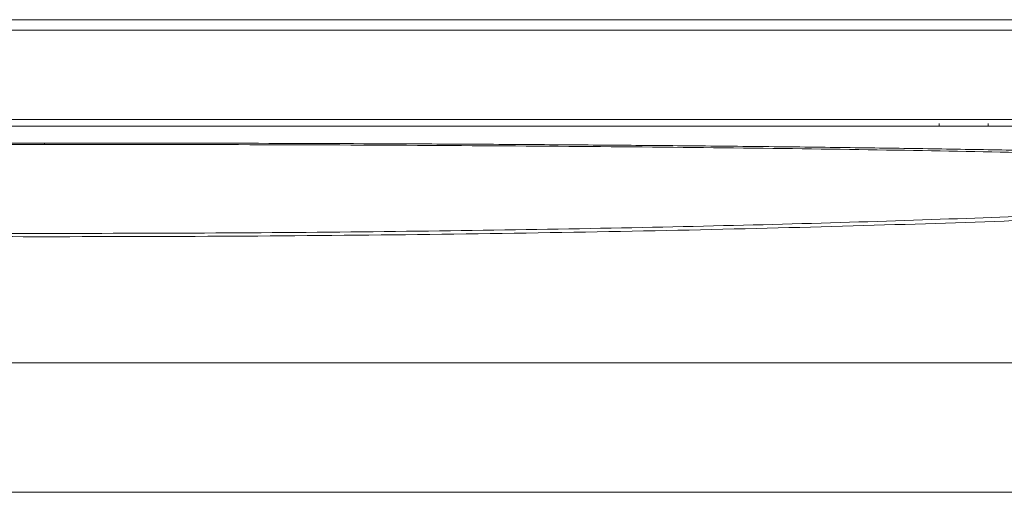
# Paper-space layout 'Sheet3' of a CAD drawing. Units: inches. Extents: x 0.3 to 10.6, y 0.2 to 8.2.
# Drawn here: x 3.4 to 3.5, y 4.6 to 4.7 of the extents above; entities that cross this region are included whole.
import ezdxf

# ---------------------------------------------------------------- set-up
doc = ezdxf.new("R2010")
doc.units = ezdxf.units.IN
doc.header["$MEASUREMENT"] = 0

psp = doc.layouts.new('Sheet3')

# ---------------------------------------------------------------- linework, layer by layer
at = {"color": 7, "linetype": 'Continuous', "lineweight": 15}
for p, q in [((2.745135600421639, 4.67479039918068), (3.995135640314512, 4.67479039918068)), ((2.628632964047814, 4.672975053485042), (4.036426523318708, 4.672975053485042)), ((4.024994233163278, 4.656308388242004), (2.715277007572874, 4.656308388242004)), ((3.869659845377158, 4.657442866247528), (2.871817470315201, 4.657442866247528)), ((3.525515706515173, 4.656751072016972), (3.525515706515173, 4.656308388242004)), ((3.534013120574542, 4.656751072016972), (3.534013120574542, 4.656308388242004)), ((2.924818866927434, 4.615204405300944), (3.815452373808717, 4.615204405300944)), ((2.924818866927434, 4.592737714838069), (3.815452422697041, 4.592737714838069))]:
    psp.add_line(p, q, dxfattribs=at)
for points, knots in [([(3.370135620368087, 4.637112094443672), (3.360238019771076, 4.637127159334634), (3.340445736135746, 4.637157284675816), (3.315992106601178, 4.637362600355789), (3.296778972677517, 4.637595054305606), (3.282739705245947, 4.637806015004601), (3.26926453076875, 4.63804493967682), (3.255668293558044, 4.638325240483674), (3.241894101581915, 4.638653289776938), (3.22796808574603, 4.639032743076095), (3.214659502211812, 4.639445119734592), (3.201113707766514, 4.639918581103659), (3.187543838007393, 4.640456904916046), (3.173606864646416, 4.641091085989962), (3.160402190048257, 4.641786766040055), (3.149990188744505, 4.642433707196369), (3.142280956863352, 4.64298328529102), (3.136692043774162, 4.643428124855315), (3.131710961898607, 4.643875519625497), (3.126531453739845, 4.644408134528602), (3.121633746462482, 4.645021431474075), (3.117654095541118, 4.645708112856178), (3.114750349988645, 4.64653219427182), (3.114501462393601, 4.647487952640165), (3.118688003260229, 4.648532083160905), (3.127860687022592, 4.649496478566249), (3.1416947494171, 4.650356081266277), (3.159820868967917, 4.651105077894594), (3.181985473877488, 4.651739942189775), (3.207673428227232, 4.65226369860886), (3.236437267994571, 4.652681130881516), (3.267772426090992, 4.652996966015039), (3.300912610036614, 4.653215243681143), (3.335241379908714, 4.653350040351905), (3.358489707751243, 4.653366142611286), (3.370135620368042, 4.653374208804562)], [0, 0, 0, 0, 0.03700175638788632, 0.07399260560741504, 0.09266005165478035, 0.111374527857354, 0.1293131367142289, 0.1468452161086328, 0.1673988392695771, 0.1878260013114593, 0.2082103472976478, 0.2286362456413024, 0.253315417374415, 0.2779838447875191, 0.3062351380485954, 0.3344895377629897, 0.3507480913066459, 0.3669687907770048, 0.3831938143557669, 0.3994657346245709, 0.4248739959767221, 0.4500641995002412, 0.4751971968826486, 0.5175334090691359, 0.5614881955042347, 0.6055407679686299, 0.6495723938064224, 0.6936102877432472, 0.7375625138775224, 0.78144947512289, 0.8252924724722136, 0.8692203989897943, 0.9131135358534621, 0.9564754860699201, 1, 1, 1, 1]), ([(3.128614221554995, 4.647560947070968), (3.128838973339543, 4.647708008446887), (3.129568615045002, 4.648185433413051), (3.135198993999908, 4.648921119757738), (3.145237864248586, 4.649754867754946), (3.159354257069148, 4.650495265041688), (3.177019390890963, 4.651142613781885), (3.198009938913189, 4.65169454287723), (3.221940791213712, 4.652153027234419), (3.248410595674231, 4.652520367763472), (3.27697093955365, 4.652800874847381), (3.307092619218431, 4.652996379354697), (3.338326891222898, 4.653117458011606), (3.359516208104586, 4.653132399078896), (3.370135620368075, 4.653139887067022)], [0, 0, 0, 0, 0.03891853550968517, 0.1263464344917426, 0.2136778314012901, 0.3010172828161405, 0.3884494996133799, 0.4757844365984473, 0.5631114068399484, 0.650572469402239, 0.7378833968743408, 0.825229467726943, 0.9124105631115873, 1, 1, 1, 1]), ([(3.370135620368042, 4.653374208804562), (3.380073207323014, 4.653368303907344), (3.399942898808433, 4.653356497370559), (3.42446631607493, 4.653274812728644), (3.443690729131664, 4.653180366487611), (3.457706062773941, 4.653093393435296), (3.471172941470417, 4.652992629831071), (3.484813896281716, 4.652871280332336), (3.498667728627478, 4.652724895564219), (3.512686467695538, 4.652549446844009), (3.526080026578243, 4.652351639227706), (3.539707671758147, 4.652115276693675), (3.553351257691466, 4.651833795634108), (3.567340710524984, 4.651483922477974), (3.580578609310451, 4.651076241714485), (3.591740485820624, 4.650639179125323), (3.600733543282986, 4.650206384266115), (3.605254460866437, 4.649921598919806), (3.607511044853582, 4.649779450331518)], [0, 0, 0, 0, 0.09779944302730764, 0.1955449315013287, 0.2446466748434173, 0.2937320901753832, 0.3409407544111199, 0.387237952783031, 0.4417362070986207, 0.4959073769953551, 0.5499773594114873, 0.6041736659596503, 0.6696720634005953, 0.7351395827394128, 0.8100278515333453, 0.8849743438311594, 0.942585758525747, 1, 1, 1, 1]), ([(3.370135620368075, 4.653139887067022), (3.380730044185986, 4.653132456459768), (3.401919381403088, 4.653117594901883), (3.433153781952436, 4.652996606637083), (3.463300685467478, 4.652800807219651), (3.491860645710581, 4.652520382618853), (3.518332592284042, 4.652153017669532), (3.542260956527055, 4.651694568426908), (3.563253549784207, 4.651142582054961), (3.580918278194258, 4.650495212980519), (3.595034785455691, 4.649754803577266), (3.605074492682573, 4.648920992303576), (3.610703457757118, 4.648185362374481), (3.611433038964614, 4.647708007752367), (3.611657654729369, 4.647561044847616)], [0, 0, 0, 0, 0.08738322036946447, 0.1747704788243946, 0.2621087412169342, 0.3494514007916141, 0.4368850909580048, 0.5242180935223952, 0.6115622794521186, 0.6989961072224, 0.7863272873747447, 0.8736738313154501, 0.9611080319830537, 1, 1, 1, 1]), ([(3.616724538418519, 4.644866955969961), (3.615036893717434, 4.64462916309371), (3.610503471145011, 4.643990393812437), (3.597990484791394, 4.642942276055662), (3.580008536438895, 4.641763614573295), (3.55783555518254, 4.640651976284293), (3.532242470842829, 4.639638086717702), (3.503586502871866, 4.638759960912942), (3.472441660809164, 4.638040934770853), (3.439402175743921, 4.637515061074844), (3.405080033850377, 4.637174455843006), (3.381789876264117, 4.637132892495019), (3.370135620368087, 4.637112094443672)], [0, 0, 0, 0, 0.0620807926138718, 0.1667640507322698, 0.2710884955316298, 0.3754960973756213, 0.4798232077984295, 0.5840386461824099, 0.6879403160856793, 0.7922964848996563, 0.896066400301552, 1, 1, 1, 1])]:
    psp.add_open_spline(points, degree=3, knots=knots, dxfattribs=at)
at = {"color": 8, "linetype": 'Continuous', "lineweight": 15}
for points, knots in [([(3.370135620368042, 4.653374208804562), (3.37013562036804, 4.653359445596259), (3.370135620368037, 4.653335210954551), (3.37013562036802, 4.653194773231821), (3.370135620368012, 4.653139887067022)], [0, 0, 0, 0, 0.6091779065306282, 1, 1, 1, 1]), ([(3.370135620368075, 4.637677194582253), (3.359515009615116, 4.637695465743596), (3.338323677341962, 4.637731922239372), (3.307090546596737, 4.638022085903186), (3.276970675858367, 4.638474627298451), (3.248414053381398, 4.639092727098085), (3.221950474009784, 4.639852694886535), (3.198023215536419, 4.640732378478804), (3.177040460340159, 4.641705283482757), (3.159361931952609, 4.642744697355277), (3.145305548892764, 4.643822286725969), (3.135031427788015, 4.644912070843392), (3.128979624111482, 4.645985155017708), (3.126712910767656, 4.646877686275695), (3.128114281479533, 4.647381287093324), (3.128614221554995, 4.647560947070968)], [0, 0, 0, 0, 0.07986344615421706, 0.1593517419383534, 0.2389700189045449, 0.3185842047276016, 0.398323265802809, 0.4779238691447323, 0.5575637239949657, 0.6372778136570058, 0.716884861463141, 0.796525918043252, 0.8762349686313253, 0.9558467302065808, 1, 1, 1, 1]), ([(3.611657654729369, 4.647561044847616), (3.612157566175596, 4.647381351196111), (3.613559002168948, 4.64687760367663), (3.611292414098675, 4.645984928073478), (3.605237869181757, 4.644911841365381), (3.594963226501565, 4.643822031661417), (3.580906801079817, 4.642744383007571), (3.563225469789709, 4.641705031907783), (3.542241372009105, 4.640732149480526), (3.518316785344577, 4.639852393772273), (3.491849176766377, 4.639092632110904), (3.463293217201696, 4.638474519808733), (3.433149742192812, 4.638021533778706), (3.401915818757727, 4.637731576435964), (3.380728898416899, 4.637695321659061), (3.370135620368075, 4.637677194582253)], [0, 0, 0, 0, 0.04415898548553934, 0.1237939082137164, 0.2035059791262476, 0.2831192511770548, 0.3627569008427534, 0.4424685617616563, 0.5220795342725405, 0.6017182811620007, 0.6814296411151937, 0.7610401430043745, 0.8406829624385933, 0.9203428506996995, 0.9999999999999999, 0.9999999999999999, 0.9999999999999999, 0.9999999999999999])]:
    psp.add_open_spline(points, degree=3, knots=knots, dxfattribs=at)

doc.saveas('drawing.dxf')
